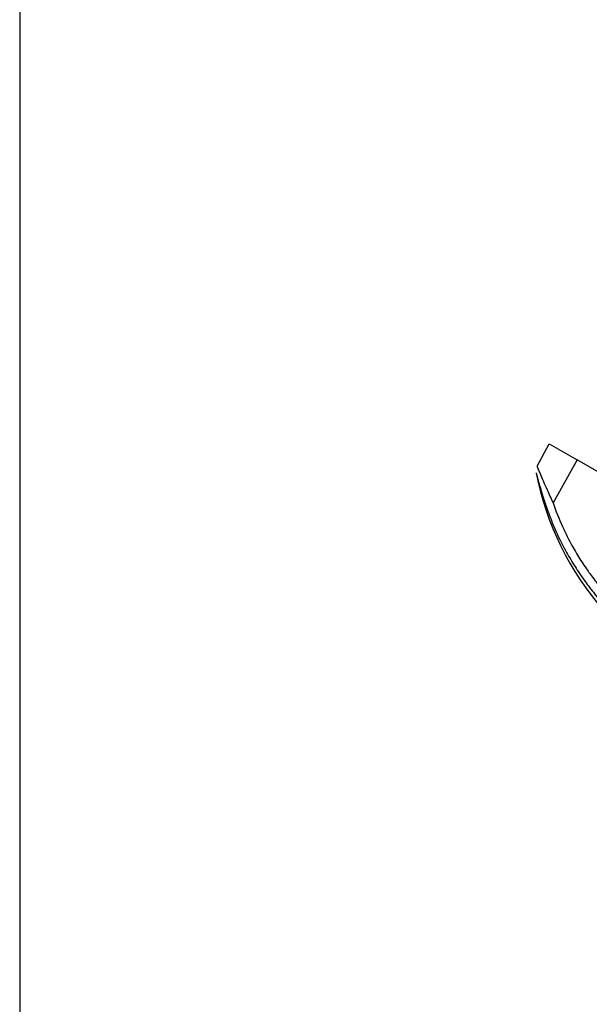
# Model space of a CAD drawing. Extents: x -389 to 1131, y -918 to 1298.
# Drawn here: x -389 to -192, y -114 to 225 of the extents above; entities that cross this region are included whole.
import ezdxf
from ezdxf.enums import TextEntityAlignment as Align

# ---------------------------------------------------------------- set-up
doc = ezdxf.new("R2010")
doc.units = 0
doc.layers.get('0').update_dxf_attribs({"linetype": 'CONTINUOUS'})
doc.layers.add('AM_VIS', color=7, linetype='CONTINUOUS')
doc.styles.add('STUKLIJST', font='ARIAL.TTF')

# ---------------------------------------------------------------- blocks, each defined once
blk = doc.blocks.new('A4STAAND')
blk.add_lwpolyline([(0, 0), (190, 0), (190, 277), (0, 277)], close=True)
at = {"style": 'STUKLIJST'}
for tag, p, height in [('01', (23.091, 33.402), 2.5), ('02', (32.591, 33.442), 2.5), ('BENAMING', (41.482, 33.442), 2.5), ('AFMETINGEN', (116.535, 33.449), 2.5), ('0', (158.803, 21.724), 2.5), ('123456', (164.183, 21.735), 2.5), ('REV_OMSCHR', (151.97, 18.035), 1.5), ('1:2', (68.091, 14.967), 2), ('ROELOF', (106.683, 15.072), 2), ('REV_OMSCHR', (152.037, 14.58), 1.5), ('ERIK', (106.77, 11.382), 2), ('12-12-99', (68.091, 7.756), 2), ('........', (161.007, 7.798), 2), ('TEK_NUM', (152.196, 1.608), 3.5)]:
    blk.add_attdef(tag, p, '', height=height, dxfattribs=at)
for tag, height, p in [('ART.NR', 2.5, (178.826, 33.465)), ('OMSCHRIJVING', 3.5, (84.58, 1.759))]:
    blk.add_attdef(tag, text='', height=height, dxfattribs=at).set_placement(p, align=Align.CENTER)

msp = doc.modelspace()

# ---------------------------------------------------------------- linework, layer by layer
at = {"layer": 'AM_VIS'}
for p, q in [((-210.4, 71), (-206.28, 78.75)), ((-206.28, 78.75), (-196.64, 73.19)), ((-196.64, 73.19), (-204.94, 58.43)), ((-163.61, 54.12), (-196.64, 73.19))]:
    msp.add_line(p, q, dxfattribs=at)
msp.add_arc((-112, 87.81), 100.58, 190.9576, 221.4113, dxfattribs=at)
for points, knots in [([(-210.74, 68.69), (-210.74, 68.69), (-210.74, 68.67), (-210.73, 68.63), (-210.66, 68.38), (-210.41, 67.39), (-210.04, 66.05), (-209.66, 64.66), (-209.16, 62.93), (-208.58, 61.06), (-208.16, 59.73), (-207.7, 58.32), (-207.21, 56.9)], [-17.863056, -17.863056, -17.863056, -17.863056, -16.809418, -16.809418, -16.809418, -10.727907, -10.727907, -10.727907, -4.469961, -4.469961, -4.469961, 0, 0, 0, 0]), ([(-210.4, 71), (-210.4, 71), (-210.39, 70.98), (-210.37, 70.93), (-210.27, 70.67), (-209.87, 69.63), (-209.29, 68.2), (-208.69, 66.73), (-207.91, 64.88), (-207.01, 62.89), (-206.38, 61.47), (-205.67, 59.95), (-204.94, 58.43)], [-17.863055, -17.863055, -17.863055, -17.863055, -16.809418, -16.809418, -16.809418, -10.727907, -10.727907, -10.727907, -4.469961, -4.469961, -4.469961, 0, 0, 0, 0]), ([(-204.94, 58.43), (-203.98, 55.65), (-202.9, 52.91), (-201.68, 50.24), (-200.62, 47.89), (-199.47, 45.6), (-198.22, 43.36), (-197.33, 41.77), (-196.4, 40.2), (-195.43, 38.66), (-194.94, 37.89), (-194.44, 37.13), (-193.93, 36.38), (-193.22, 35.33), (-192.49, 34.29), (-191.74, 33.27), (-190.69, 31.84), (-189.61, 30.44), (-188.48, 29.07), (-186.91, 27.15), (-185.27, 25.3), (-183.57, 23.5), (-183.01, 22.92), (-182.45, 22.34), (-181.88, 21.77)], [-45.330469, -45.330469, -45.330469, -45.330469, -36.264375, -36.264375, -36.264375, -28.331543, -28.331543, -28.331543, -22.665235, -22.665235, -22.665235, -19.83208, -19.83208, -19.83208, -15.865664, -15.865664, -15.865664, -10.312682, -10.312682, -10.312682, -2.538506, -2.538506, -2.538506, 0, 0, 0, 0]), ([(-207.21, 56.9), (-206.22, 54.01), (-205.1, 51.18), (-203.84, 48.41), (-202.75, 45.98), (-201.55, 43.61), (-200.26, 41.29), (-199.34, 39.64), (-198.38, 38.01), (-197.37, 36.42), (-196.87, 35.63), (-196.36, 34.84), (-195.83, 34.07), (-195.1, 32.98), (-194.34, 31.9), (-193.57, 30.85), (-192.48, 29.37), (-191.36, 27.92), (-190.2, 26.5), (-188.58, 24.52), (-186.88, 22.6), (-185.13, 20.74), (-184.56, 20.14), (-183.98, 19.54), (-183.39, 18.95)], [-45.330469, -45.330469, -45.330469, -45.330469, -36.264375, -36.264375, -36.264375, -28.331543, -28.331543, -28.331543, -22.665235, -22.665235, -22.665235, -19.83208, -19.83208, -19.83208, -15.865664, -15.865664, -15.865664, -10.312682, -10.312682, -10.312682, -2.538506, -2.538506, -2.538506, 0, 0, 0, 0])]:
    msp.add_open_spline(points, degree=3, knots=knots, dxfattribs=at)

# ---------------------------------------------------------------- block references
at = {"xscale": 8, "yscale": 8, "zscale": 8}
msp.add_blockref('A4STAAND', (-388.58, -917.64), dxfattribs=at)

doc.saveas('drawing.dxf')
